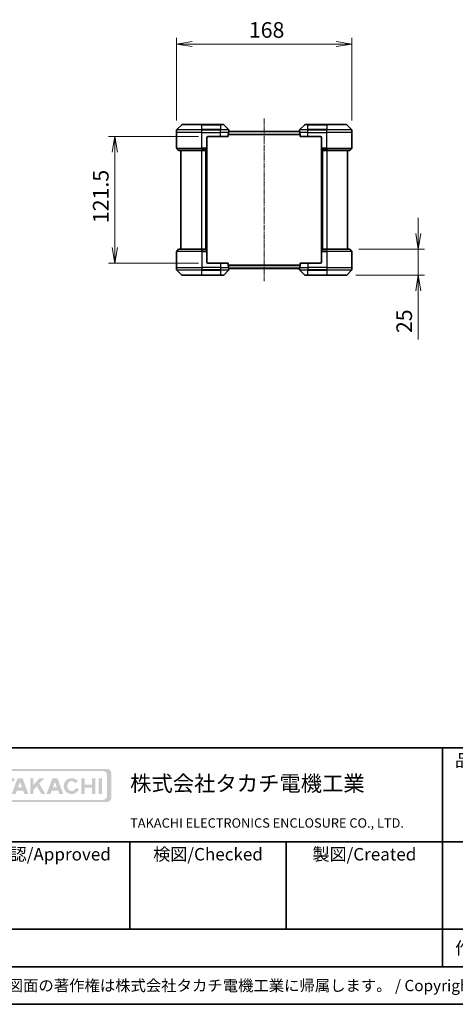
# Model space of a CAD drawing. Units: millimetres. Extents: x 0 to 10422, y 0 to 1686.
# Drawn here: x 3074 to 3492, y 0 to 945 of the extents above; entities that cross this region are included whole.
import ezdxf
from ezdxf.enums import TextEntityAlignment as Align

# ---------------------------------------------------------------- set-up
doc = ezdxf.new("R2010")
doc.units = ezdxf.units.MM
doc.linetypes.add('CHAIN', pattern=[0.35429999999999995, 0.2362, -0.0295, 0.0591, -0.0295])
for name, color, linetype, lineweight in [('Border (ISO)', 7, 'Continuous', 35), ('Centerline (ISO)', 131, 'Continuous', 18), ('Dimension (ISO)', 7, 'Continuous', 18), ('Dimension (ISO) @ 1', 7, 'Continuous', 18), ('Hatch (ISO)', 1, 'Continuous', 18), ('Title (ISO)', 7, 'Continuous', 35), ('Visible (ISO)', 7, 'Continuous', 35), ('Visible Narrow (ISO)', 7, 'Continuous', 25)]:
    doc.layers.add(name, color=color, linetype=linetype, lineweight=lineweight)
doc.styles.add('Note Text (TK)', font='MS PGothic.ttf')
doc.styles.add('文字スタイル40', font='MS PGothic.ttf')
doc.styles.add('文字スタイル67', font='arial.ttf')
doc.dimstyles.new('Default - Method 1b (TK)', dxfattribs={"dimscale": 4.5, "dimtxt": 2.5, "dimasz": 2.5, "dimexe": 1, "dimexo": 1.499999999999999, "dimgap": 1, "dimtad": 1, "dimrnd": 1e-08, "dimdsep": 46, "dimtxsty": 'Note Text (TK)', "dimblk": 'OPEN', "dimcen": 0.09, "dimdle": 5, "dimclrd": 100, "dimclre": 100, "dimclrt": 7, "dimadec": 1, "dimazin": 1, "dimtfac": 1, "dimtmove": 0, "dimatfit": 3, "dimldrblk": 'OPEN', "dimfxl": 1, "dimtolj": 1, "dimlwd": -1, "dimlwe": -1, "dimarcsym": 0})

# ---------------------------------------------------------------- blocks, each defined once
blk = doc.blocks.new('図面枠 tk図枠')
at = {"layer": 'Border (ISO)'}
blk.add_line((14.50000000000001, 8.000000000000007), (405.4999999999999, 8.000000000000007), dxfattribs=at)
blk = doc.blocks.new('表題欄 コピー版 tk表題欄')
at = {"layer": 'Hatch (ISO)'}
h = blk.add_hatch(color=256, dxfattribs=at)
edge = h.paths.add_edge_path(flags=0)
edge.add_arc((95.444849922821, 237.346881026017), 0.5958259999999996, 269.9999999999897, 360)
edge.add_line((96.040675922821, 237.3468810260171), (96.04067592282095, 240.7585970260168))
edge.add_arc((95.44484992282096, 240.7585970260169), 0.5958259999999996, 0, 90.0000000000068)
edge.add_line((95.44484992282091, 241.3544230260169), (79.00658192282103, 241.3544230260169))
edge.add_arc((79.00658192282103, 240.7585970260169), 0.5958259999999996, 90, 180)
edge.add_line((78.41075592282102, 240.7585970260168), (78.41075592282081, 237.3468810260171))
edge.add_arc((79.00658192282081, 237.3468810260168), 0.5958259999999996, 180, 270.0000000000205)
edge.add_line((79.00658192282103, 236.7510550260168), (95.44484992282091, 236.751055026017))
edge = h.paths.add_edge_path()
edge.add_line((77.70882392282107, 241.0034570260169), (77.70882392282107, 237.1020210260171))
edge.add_arc((78.41075592282097, 237.102021026017), 0.7019319999998935, 180, 270.000000000008)
edge.add_line((78.41075592282105, 236.4000890260172), (96.04067592282101, 236.4000890260172))
edge.add_arc((96.040675922821, 237.102021026017), 0.7019319999998921, 270, 360)
edge.add_line((96.7426079228209, 237.1020210260171), (96.74260792282098, 241.0034570260169))
edge.add_arc((96.04067592282107, 241.003457026017), 0.7019319999998921, 0, 90.00000000000873)
edge.add_line((96.04067592282095, 241.705389026017), (78.41075592282105, 241.7053890260169))
edge.add_arc((78.41075592282105, 241.0034570260169), 0.7019319999999984, 90.00000000000072, 180)
for points in [[(78.94128592282102, 240.1954190260171), (78.94128592282102, 239.7056990260171), (79.79013392282097, 239.7056990260171), (79.79013392282097, 237.7060090260171), (80.37779792282102, 237.7060090260171), (80.37779792282102, 239.7056990260171), (81.22664592282104, 239.7056990260171), (81.22664592282104, 240.1954190260171)], [(85.55355153134052, 237.7060090260171), (84.81294043548178, 238.9396854897348), (84.28739592282106, 238.3724785432585), (84.28739592282106, 237.7060090260171), (83.76502792282103, 237.7060090260171), (83.76502792282103, 240.1954190260171), (84.28739592282106, 240.1954190260171), (84.28739592282106, 239.1472136578642), (85.2586086041826, 240.1954190260171), (85.97643794456017, 240.1954190260171), (85.18872726044239, 239.3452627384302), (86.172817922821, 237.7060090260171)], [(91.96090243223207, 240.1954190260171), (91.96090243223207, 237.7060090260171), (92.4791894322321, 237.7060090260171), (92.4791894322321, 238.7058540260171), (93.63819343223211, 238.7058540260171), (93.63819343223211, 237.7060090260171), (94.15648043223207, 237.7060090260171), (94.15648043223207, 240.1954190260171), (93.63819343223211, 240.1954190260171), (93.63819343223211, 239.195574026017), (92.4791894322321, 239.195574026017), (92.4791894322321, 240.1954190260171)], [(94.71149643223212, 240.1954190260171), (94.71149643223212, 237.7060090260171), (95.2338644322322, 237.7060090260171), (95.2338644322322, 240.1954190260171)]]:
    blk.add_hatch(color=256, dxfattribs=at).paths.add_polyline_path(points)
h = blk.add_hatch(color=256, dxfattribs=at)
h.paths.add_polyline_path([(82.45967999495221, 238.7589070260171), (81.8218998506899, 238.7589070260171), (82.14078992282104, 239.627313026017)], flags=0)
h.paths.add_polyline_path([(82.64850318183746, 238.2447010260171), (81.63307666380464, 238.2447010260171), (81.43526189659153, 237.7060090260171), (80.81854592282102, 237.7060090260171), (81.73268992282102, 240.1954190260171), (82.54888992282102, 240.1954190260171), (83.46303392282098, 237.7060090260171), (82.84631794905052, 237.7060090260171)])
h = blk.add_hatch(color=256, dxfattribs=at)
h.paths.add_polyline_path([(87.39654585068993, 238.7589070260171), (88.03432599495216, 238.7589070260171), (87.71543592282107, 239.627313026017)], flags=0)
h.paths.add_polyline_path([(87.00990789659151, 237.7060090260171), (87.20772266380467, 238.2447010260171), (88.22314918183736, 238.2447010260171), (88.42096394905047, 237.7060090260171), (89.03767992282091, 237.7060090260171), (88.123535922821, 240.1954190260171), (87.30733592282104, 240.1954190260171), (86.39319192282105, 237.7060090260171)])
h = blk.add_hatch(color=256, dxfattribs=at)
edge = h.paths.add_edge_path()
edge.add_arc((90.39257192282079, 238.9507140260171), 1.273272000000011, 38.55054079078439, 336.5820184016556)
edge.add_line((91.56096443223191, 238.4446700260172), (91.04202846323602, 238.6694270587604))
edge.add_ellipse((90.392571922821, 238.9507140260171), major_axis=(0, -0.7998759999999119), ratio=0.8673469387756529, start_angle=128.5505407907963, end_angle=426.582018401653, ccw=False)
edge.add_line((90.96328818027123, 239.4055047731898), (91.38834540645578, 239.7442231660233))
at = {"layer": 'Title (ISO)'}
for p, q in [((74.70882392282105, 245.052739026017), (255.7088239228211, 245.052739026017)), ((74.70882392282105, 204.052739026017), (74.70882392282105, 245.052739026017)), ((149.7088239228211, 245.052739026017), (149.7088239228211, 210.052739026017)), ((230.7088239228211, 245.052739026017), (230.7088239228211, 210.052739026017)), ((255.7088239228211, 245.052739026017), (255.7088239228211, 204.052739026017)), ((243.2088239228211, 240.552739026017), (251.2088239228211, 241.552739026017)), ((251.2088239228211, 235.552739026017), (251.2088239228211, 241.552739026017)), ((243.2088239228211, 240.552739026017), (243.2088239228211, 236.552739026017)), ((243.2088239228211, 236.552739026017), (251.2088239228211, 235.552739026017)), ((230.7088239228211, 232.052739026017), (255.7088239228211, 232.052739026017)), ((74.70882392282105, 230.052739026017), (230.7088239228211, 230.0527390260171)), ((99.70882392282105, 230.052739026017), (99.70882392282108, 216.052739026017)), ((124.708823922821, 230.052739026017), (124.708823922821, 216.052739026017)), ((230.7088239228211, 221.052739026017), (255.7088239228211, 221.052739026017)), ((74.70882392282105, 216.052739026017), (230.7088239228211, 216.052739026017)), ((255.7088239228211, 210.052739026017), (74.70882392282105, 210.052739026017)), ((74.70882392282105, 204.052739026017), (255.7088239228211, 204.052739026017))]:
    blk.add_line(p, q, dxfattribs=at)
at = {"layer": 'Title (ISO)', "color": 4, "linetype": 'CHAIN', "lineweight": 18, "ltscale": 8.889559745788574}
blk.add_line((238.2088239228211, 242.5527390260171), (238.2088239228211, 234.552739026017), dxfattribs=at)
at = {"layer": 'Title (ISO)', "color": 4, "linetype": 'CHAIN', "lineweight": 18, "ltscale": 20.00163269042969}
blk.add_line((252.2088239228211, 238.552739026017), (234.2088239228211, 238.552739026017), dxfattribs=at)
at = {"layer": 'Title (ISO)'}
for radius in [3, 2]:
    blk.add_circle((238.2088239228211, 238.5527390260171), radius, dxfattribs=at)
at = {"layer": 'Title (ISO)', "color": 1, "char_height": 2.000000029802322, "line_spacing_factor": 1.5, "style": 'Note Text (TK)'}
for s, insert, attachment_point in [('\\fＭＳ Ｐゴシック|b0|i0;{\\H2.0000;品名/Title}', (151.708823922821, 243.052739026017), 4), ('\\fＭＳ Ｐゴシック|b0|i0;{\\H2.0000;尺度/Scale}', (232.7088239228211, 230.052739026017), 4), ('\\fＭＳ Ｐゴシック|b0|i0;{\\H2.0000;承認/Approved}', (87.20882392282105, 228.052739026017), 5), ('\\fＭＳ Ｐゴシック|b0|i0;{\\H2.0000;検図/Checked}', (112.208823922821, 228.0527390260171), 5), ('\\fＭＳ Ｐゴシック|b0|i0;{\\H2.0000;製図/Created}', (137.208823922821, 228.052739026017), 5), ('\\fＭＳ Ｐゴシック|b0|i0;{\\H2.0000;ページ/Page}', (232.7088239228211, 219.052739026017), 4), ('\\fＭＳ Ｐゴシック|b0|i0;{\\H2.0000;作成日/Date}', (151.708823922821, 213.052739026017), 4)]:
    blk.add_mtext(s, dxfattribs=dict(at, insert=insert, attachment_point=attachment_point))
at = {"layer": 'Title (ISO)', "color": 7, "line_spacing_factor": 1.5, "style": 'Note Text (TK)'}
for s, insert, char_height, attachment_point in [('株式会社タカチ電機工業', (99.74260792282095, 239.052739026017), 2.5, 4), ('\\fArial|b0|i0;{\\H1.4986;TAKACHI ELECTRONICS ENCLOSURE CO., LTD.}', (99.74260792282095, 233.052739026017), 1.49859994649887, 4), ('\\fＭＳ Ｐゴシック|b0|i0;{\\H2.0000;/}', (243.2088239228211, 213.5527390260171), 2.000000029802322, 5), ('\\fMS PGothic|b0|i0;{\\H1.8000;本図面の著作権は株式会社タカチ電機工業に帰属します。 / Copyright (C)\xa0 TAKACHI ELECTRONICS ENCLOSURE CO., LTD. All Rights Reserved.}', (77.70882392282107, 207.052739026017), 1.800000071525573, 4)]:
    blk.add_mtext(s, dxfattribs=dict(at, insert=insert, char_height=char_height, attachment_point=attachment_point))
at = {"layer": 'Title (ISO)', "color": 7}
for tag, p, height, style in [('<品名>_001', (157.4957557410028, 236.6535912987443), 2.5, 'Note Text (TK)'), ('<Title>_001', (157.708823922821, 231.5520568828656), 2.000000029802322, '文字スタイル67'), ('<型番>_001', (157.6576875571527, 219.9930798731327), 3.000000119209289, '文字スタイル40'), ('作成日_001', (175.617914831912, 211.7814322078352), 2.5, 'Note Text (TK)'), ('<ページ_No.>_001', (237.9488807410029, 212.302739026017), 2.5, 'Note Text (TK)'), ('<総ページ数>_001', (246.7926307410029, 212.302739026017), 2.5, 'Note Text (TK)')]:
    blk.add_attdef(tag, p, '', height=height, dxfattribs=dict(at, style=style))
at = {"layer": 'Title (ISO)', "color": 7, "style": 'Note Text (TK)'}
for tag, p in [('<尺度>', (243.2088239228211, 224.552739026017)), ('<部品サイズ>', (112.208823922821, 213.052739026017))]:
    blk.add_attdef(tag, text='', height=2.5, dxfattribs=at).set_placement(p, align=Align.MIDDLE_CENTER)
blk = doc.blocks.new('_Open')
at = {"color": 0, "linetype": 'ByBlock', "lineweight": -2}
for p, q in [((-1, 0.1666666666666666), (0, 0)), ((-1, -0.1666666666666666), (0, 0)), ((0, 0), (-1, 0))]:
    blk.add_line(p, q, dxfattribs=at)
blk = doc.blocks.new('*D31')
at = {"layer": 'Defpoints', "color": 0}
for p in [(3254.353421341849, 832.6914472348604), (3165.032224649455, 711.191447235168), (3254.35342134186, 711.191447235168)]:
    blk.add_point(p, dxfattribs=at)
at = {"layer": 'Dimension (ISO)', "color": 100}
for p, q in [((3245.353421341849, 832.6914472348604), (3159.032224649454, 832.6914472348604)), ((3165.032224649455, 817.6914472348606), (3165.032224649455, 726.1914472351679)), ((3245.353421341859, 711.191447235168), (3159.032224649454, 711.191447235168))]:
    blk.add_line(p, q, dxfattribs=at)
at = {"layer": 'Dimension (ISO)', "color": 100, "xscale": 15, "yscale": 15, "zscale": 15}
for p, rotation in [((3165.032224649455, 832.6914472348604), 90), ((3165.032224649455, 711.191447235168), 270)]:
    blk.add_blockref('_Open', p, dxfattribs=dict(at, rotation=rotation))
at = {"layer": 'Dimension (ISO)', "color": 7, "insert": (3151.532224649454, 749.6119017804683), "char_height": 15, "attachment_point": 4, "rotation": 90, "style": 'Note Text (TK)'}
blk.add_mtext('\\A1;121.5', dxfattribs=at)
blk = doc.blocks.new('*D32')
at = {"layer": 'Defpoints', "color": 0}
for p in [(3392.3534213418, 921.4891371818767), (3224.353421341789, 838.9843404537071), (3392.3534213418, 838.9843404542537)]:
    blk.add_point(p, dxfattribs=at)
at = {"layer": 'Dimension (ISO)', "color": 100}
for p, q in [((3224.353421341789, 847.9843404537072), (3224.353421341789, 927.4891371818766)), ((3392.3534213418, 847.9843404542537), (3392.3534213418, 927.4891371818766)), ((3239.353421341789, 921.4891371818767), (3377.3534213418, 921.4891371818767))]:
    blk.add_line(p, q, dxfattribs=at)
at = {"layer": 'Dimension (ISO)', "color": 100, "xscale": 15, "yscale": 15, "zscale": 15, "rotation": 180}
blk.add_blockref('_Open', (3224.353421341789, 921.4891371818767), dxfattribs=at)
at = {"layer": 'Dimension (ISO)', "color": 100, "xscale": 15, "yscale": 15, "zscale": 15}
blk.add_blockref('_Open', (3392.3534213418, 921.4891371818767), dxfattribs=at)
at = {"layer": 'Dimension (ISO)', "color": 7, "insert": (3293.65171679634, 934.9891371818767), "char_height": 15, "attachment_point": 4, "style": 'Note Text (TK)'}
blk.add_mtext('\\A1;168', dxfattribs=at)
blk = doc.blocks.new('*D33')
at = {"layer": 'Defpoints', "color": 0}
for p in [(3390.146314560626, 724.6914472354559), (3456.220261536355, 724.6914472354559), (3387.146314560626, 699.6914472354538)]:
    blk.add_point(p, dxfattribs=at)
at = {"layer": 'Dimension (ISO)', "color": 100}
for p, q in [((3456.220261536355, 739.6914472354559), (3456.220261536355, 754.6914472354559)), ((3399.146314560626, 724.6914472354559), (3462.220261536355, 724.6914472354559)), ((3456.220261536355, 724.6914472354559), (3456.220261536355, 699.6914472354538)), ((3396.146314560626, 699.6914472354538), (3462.220261536355, 699.6914472354538)), ((3456.220261536355, 684.6914472354539), (3456.220261536355, 638.0891742160851))]:
    blk.add_line(p, q, dxfattribs=at)
at = {"layer": 'Dimension (ISO)', "color": 100, "xscale": 15, "yscale": 15, "zscale": 15}
for p, rotation in [((3456.220261536355, 724.6914472354559), 270), ((3456.220261536355, 699.6914472354538), 90)]:
    blk.add_blockref('_Open', p, dxfattribs=dict(at, rotation=rotation))
at = {"layer": 'Dimension (ISO)', "color": 7, "insert": (3442.720261536354, 644.089174216084), "char_height": 15, "attachment_point": 4, "rotation": 90, "style": 'Note Text (TK)'}
blk.add_mtext('\\A1;25', dxfattribs=at)

msp = doc.modelspace()

# ---------------------------------------------------------------- linework, layer by layer
at = {"layer": 'Centerline (ISO)', "linetype": 'CHAIN', "ltscale": 23.99096870422363}
msp.add_line((3308.353421341804, 850.0828322546128), (3308.353421341804, 693.800062215722), dxfattribs=at)
at = {"layer": 'Visible (ISO)'}
for p, q in [((3229.206974732382, 844.045000625487), (3224.499867951196, 839.3378938443005)), ((3229.560528122976, 844.1914472348936), (3248.353421341835, 844.1914472348674)), ((3266.353421341835, 844.1914472348674), (3248.353421341835, 844.1914472348674)), ((3266.353421341835, 844.1914472348674), (3269.146314560642, 844.1914472348711)), ((3274.206974732422, 839.3378938442779), (3269.499867951235, 844.0450006254646)), ((3347.206974732393, 844.045000626056), (3342.499867951207, 839.3378938448693)), ((3347.560528122986, 844.1914472354626), (3350.3534213418, 844.1914472354664)), ((3368.3534213418, 844.1914472354664), (3350.3534213418, 844.1914472354664)), ((3368.3534213418, 844.1914472354664), (3387.146314560613, 844.1914472354403)), ((3392.206974732393, 839.3378938448471), (3387.499867951207, 844.0450006260336)), ((3224.353421341789, 836.6914472348938), (3224.353421341789, 838.9843404537071)), ((3224.353421341789, 821.3985540160802), (3224.353421341789, 836.6914472348938)), ((3253.353421341847, 831.6914472348601), (3253.353421341847, 821.3985540160465)), ((3254.353421341847, 832.6914472348601), (3266.353421341847, 832.6914472348601)), ((3273.769619828931, 832.6914472348672), (3266.353421341847, 832.6914472348601)), ((3273.769619828931, 832.6914472348672), (3273.769619828931, 834.5828322543127)), ((3342.361502377892, 837.6914472351673), (3274.345340305736, 837.6914472351673)), ((3274.353421341828, 837.6914472348714), (3274.353421341828, 838.9843404536847)), ((3342.3534213418, 837.6914472354625), (3342.3534213418, 838.9843404542761)), ((3342.937222854704, 834.5828322549124), (3342.937222854704, 832.6914472354669)), ((3350.3534213418, 832.6914472354738), (3342.937222854704, 832.6914472354667)), ((3350.3534213418, 832.6914472354738), (3362.3534213418, 832.6914472354738)), ((3363.3534213418, 831.6914472354739), (3363.3534213418, 821.3985540166603)), ((3392.3534213418, 836.6914472354403), (3392.3534213418, 838.9843404542537)), ((3392.3534213418, 821.3985540166268), (3392.3534213418, 836.6914472354403)), ((3224.499867951196, 821.045000625487), (3226.206974732382, 819.3378938443007)), ((3248.353421341842, 819.1914472348633), (3226.560528122976, 819.1914472348939)), ((3228.353421341799, 819.1914472348694), (3228.353421341799, 724.6914472351555)), ((3248.353421341843, 819.1914472348633), (3253.353421341842, 819.1914472348633)), ((3252.353421341847, 724.6914472351647), (3252.353421341847, 819.1914472348601)), ((3253.353421341848, 821.3985540160468), (3253.353421341847, 821.0450006254536)), ((3253.353421341843, 819.3378938442693), (3253.353421341847, 821.0450006254536)), ((3253.353421341843, 819.3378938442693), (3253.353421341842, 819.1914472348633)), ((3253.353421341846, 724.6914472351672), (3253.353421341846, 819.1914472348597)), ((3363.3534213418, 821.0450006260668), (3363.3534213418, 821.3985540166603)), ((3363.3534213418, 821.0450006260668), (3363.3534213418, 819.337893844878)), ((3363.3534213418, 819.1914472354707), (3363.3534213418, 819.337893844878)), ((3363.35342134181, 819.1914472354669), (3363.35342134181, 724.6914472354676)), ((3363.3534213418, 819.1914472354707), (3368.3534213418, 819.1914472354707)), ((3364.35342134181, 819.1914472354675), (3364.35342134181, 724.6914472354681)), ((3390.146314560613, 819.1914472354403), (3368.3534213418, 819.1914472354707)), ((3388.35342134181, 724.6914472354407), (3388.35342134181, 819.1914472354399)), ((3392.206974732393, 821.0450006260336), (3390.499867951206, 819.337893844847)), ((3224.353421341799, 722.4843404539812), (3224.353421341799, 707.1914472351677)), ((3224.499867951207, 722.8378938445744), (3226.206974732393, 724.5450006257608)), ((3226.560528122986, 724.6914472351676), (3248.353421341852, 724.6914472351676)), ((3253.353421341852, 724.6914472351677), (3248.353421341852, 724.6914472351677)), ((3253.353421341852, 724.6914472351676), (3253.353421341853, 724.5450006257608)), ((3253.353421341857, 722.8378938445744), (3253.353421341853, 724.5450006257608)), ((3253.353421341857, 722.8378938445744), (3253.353421341858, 722.4843404539812)), ((3253.353421341858, 712.1914472351677), (3253.353421341858, 722.4843404539812)), ((3363.35342134181, 724.5450006260648), (3363.35342134181, 724.691447235471)), ((3368.35342134181, 724.691447235471), (3363.35342134181, 724.691447235471)), ((3363.35342134181, 724.5450006260647), (3363.35342134181, 722.8378938448806)), ((3363.35342134181, 722.4843404542873), (3363.35342134181, 722.8378938448805)), ((3363.35342134181, 712.1914472354741), (3363.35342134181, 722.4843404542875)), ((3368.35342134181, 724.691447235471), (3390.146314560624, 724.6914472354404)), ((3392.206974732403, 722.8378938448471), (3390.499867951217, 724.5450006260337)), ((3392.35342134181, 722.484340454254), (3392.35342134181, 707.1914472354405)), ((3266.353421341857, 711.1914472351677), (3254.353421341857, 711.1914472351677)), ((3266.353421341857, 711.1914472351677), (3273.769619828942, 711.1914472351677)), ((3273.769619828941, 709.300062215722), (3273.769619828941, 711.1914472351677)), ((3342.937222854715, 711.1914472354672), (3342.937222854715, 709.3000622160214)), ((3342.937222854715, 711.191447235467), (3350.353421341811, 711.1914472354741)), ((3362.35342134181, 711.1914472354741), (3350.353421341811, 711.1914472354741)), ((3224.353421341799, 707.1914472351677), (3224.353421341799, 704.8985540163543)), ((3224.499867951207, 704.545000625761), (3229.206974732393, 699.8378938445743)), ((3248.353421341845, 699.6914472351677), (3229.560528122985, 699.6914472351677)), ((3248.353421341845, 699.6914472351677), (3266.353421341845, 699.6914472351677)), ((3269.146314560651, 699.6914472351677), (3266.353421341845, 699.6914472351677)), ((3269.499867951245, 699.8378938445743), (3274.206974732432, 704.545000625761)), ((3274.345340305747, 706.1914472351674), (3342.3615023779, 706.1914472351674)), ((3274.353421341838, 706.1914472351676), (3274.353421341838, 704.8985540163543)), ((3342.353421341811, 706.1914472354629), (3342.353421341811, 704.8985540166494)), ((3342.499867951217, 704.5450006260562), (3347.206974732404, 699.8378938448698)), ((3350.353421341811, 699.6914472354669), (3347.560528122997, 699.691447235463)), ((3350.353421341811, 699.6914472354669), (3368.35342134181, 699.6914472354669)), ((3387.146314560624, 699.6914472354405), (3368.35342134181, 699.6914472354669)), ((3387.499867951217, 699.8378938448474), (3392.206974732403, 704.5450006260338)), ((3392.35342134181, 707.1914472354405), (3392.35342134181, 704.8985540166271))]:
    msp.add_line(p, q, dxfattribs=at)
for centre, radius, start, end in [((3229.560528122976, 843.6914472348938), 0.5000000000000027, 90, 134.9999999999957), ((3269.146314560642, 843.6914472348714), 0.5000000000000027, 45.00000000000423, 90), ((3347.560528122986, 843.6914472354626), 0.5000000000000001, 90, 134.9999999999957), ((3387.146314560613, 843.6914472354403), 0.5000000000000004, 45.00000000000423, 90), ((3224.853421341789, 838.9843404537071), 0.4999999999999961, 134.9999999999957, 180), ((3254.353421341847, 831.6914472348601), 1.000000000000004, 90, 180), ((3273.853421341828, 838.9843404536847), 0.5000000000000006, 0, 45.00000000000423), ((3342.8534213418, 838.9843404542761), 0.4999999999999979, 134.9999999999957, 180), ((3362.3534213418, 831.6914472354739), 0.9999999999999996, 0, 90), ((3391.8534213418, 838.9843404542537), 0.4999999999999979, 0, 45.00000000000423), ((3224.853421341789, 821.3985540160802), 0.5000000000000052, 180, 225.0000000000042), ((3226.560528122976, 819.6914472348938), 0.5000000000000027, 225.0000000000042, 270), ((3390.146314560613, 819.6914472354403), 0.5000000000000001, 270, 314.9999999999958), ((3391.8534213418, 821.398554016627), 0.4999999999999979, 314.9999999999958, 0), ((3224.853421341799, 722.4843404539812), 0.4999999999999993, 134.9999999999957, 180), ((3226.560528122986, 724.1914472351677), 0.5000000000000016, 90, 134.9999999999957), ((3390.146314560624, 724.1914472354405), 0.4999999999999997, 45.00000000000423, 90), ((3391.853421341811, 722.484340454254), 0.5000000000000019, 0, 45.00000000000423), ((3254.353421341857, 712.1914472351677), 1.000000000000002, 180, 270), ((3362.35342134181, 712.1914472354741), 0.9999999999999984, 270, 0), ((3224.853421341799, 704.8985540163543), 0.4999999999999993, 180, 225.0000000000042), ((3229.560528122986, 700.1914472351676), 0.4999999999999989, 225.0000000000042, 270), ((3269.146314560651, 700.1914472351676), 0.5000000000000016, 270, 314.9999999999958), ((3273.853421341839, 704.8985540163543), 0.4999999999999993, 314.9999999999958, 0), ((3342.853421341811, 704.8985540166494), 0.4999999999999979, 180, 225.0000000000042), ((3347.560528122997, 700.1914472354628), 0.4999999999999997, 225.0000000000042, 270), ((3387.146314560624, 700.1914472354404), 0.4999999999999997, 270, 314.9999999999958), ((3391.853421341811, 704.8985540166271), 0.499999999999993, 314.9999999999958, 0)]:
    msp.add_arc(centre, radius, start, end, dxfattribs=at)
for centre, major_axis, ratio, start_param, end_param in [((3266.353421341828, 838.2914472348714), (1.94385e-11, -9.600000000011217), 0.8333333333323638, 1.195757886305594, 1.403348247576057), ((3266.353421341828, 838.2914472348714), (1.94385e-11, -9.600000000011217), 0.8333333333323638, 1.403348247576057, 1.496985085711272), ((3350.3534213418, 838.2914472354626), (-1.09e-14, -9.59999999998881), 0.833333333334305, 4.786200221469072, 4.87983705960438), ((3350.3534213418, 838.2914472354626), (-1.09e-14, -9.59999999998881), 0.833333333334305, 4.87983705960438, 5.08742742087527), ((3266.353421341838, 705.5914472351677), (1.9442e-11, 9.600000000000032), 0.8333333333333236, 4.879837059603525, 5.08742742087398), ((3350.353421341811, 705.5914472354629), (-1.21e-14, 9.60000000001117), 0.8333333333323619, 1.195757886304314, 1.403348247575206), ((3266.353421341838, 705.5914472351677), (1.9442e-11, 9.600000000000032), 0.8333333333333236, 4.786200221468313, 4.879837059603525), ((3350.353421341811, 705.5914472354629), (-1.21e-14, 9.60000000001117), 0.8333333333323619, 1.403348247575205, 1.496985085710508)]:
    msp.add_ellipse(centre, major_axis=major_axis, ratio=ratio, start_param=start_param, end_param=end_param, dxfattribs=at)
for points, knots in [([(3273.797369674068, 834.7748875742121), (3273.789954764465, 834.7521349947431), (3273.783399390258, 834.7254934009386), (3273.772669999229, 834.6602851591907), (3273.769619828931, 834.6204186734683), (3273.769619828931, 834.5828322543127)], [-0.0201836506825353, -0.0201836506825353, -0.0201836506825353, -0.0201836506825353, -0.0112759257466463, -0.0112759257466463, 0, 0, 0, 0]), ([(3274.345340305739, 837.6914472348708), (3274.343644543372, 837.6914472348708), (3274.341541681727, 837.6839082471619), (3274.337150102366, 837.6532653217907), (3274.334876527873, 837.6301618250034), (3274.332517149582, 837.5972064281707), (3274.33207270706, 837.5905138726823), (3274.331638836719, 837.5835025547697)], [0.1356732241568377, 0.1356732241568377, 0.1356732241568377, 0.1356732241568377, 0.1469944230720309, 0.1469944230720309, 0.1583156219872241, 0.1583156219872241, 0.1609890322294204, 0.1609890322294204, 0.1609890322294204, 0.1609890322294204]), ([(3342.375203846909, 837.5835025553628), (3342.374769976569, 837.5905138732752), (3342.374325534047, 837.5972064287637), (3342.371966155757, 837.6301618255961), (3342.369692581263, 837.6532653223833), (3342.365301001902, 837.6839082477543), (3342.363198140256, 837.6914472354632), (3342.36150237789, 837.6914472354631)], [0.1103900742295618, 0.1103900742295618, 0.1103900742295618, 0.1103900742295618, 0.113063484471758, 0.113063484471758, 0.1243846833869513, 0.1243846833869513, 0.1357058823021445, 0.1357058823021445, 0.1357058823021445, 0.1357058823021445]), ([(3342.937222854704, 834.5828322549124), (3342.937222854704, 834.6211113621162), (3342.934060079493, 834.6616547717545), (3342.923168079031, 834.7266147793302), (3342.916741794076, 834.7525693776482), (3342.909473009567, 834.7748875748116)], [0.0932607150082903, 0.0932607150082903, 0.0932607150082903, 0.0932607150082903, 0.1047444471694371, 0.1047444471694371, 0.1134564755870972, 0.1134564755870972, 0.1134564755870972, 0.1134564755870972]), ([(3273.769619828941, 709.300062215722), (3273.769619828941, 709.2617831085182), (3273.772782604153, 709.2212396988801), (3273.783674604614, 709.1562796913042), (3273.790100889568, 709.1303250929863), (3273.797369674078, 709.1080068958227)], [0.0932607150082903, 0.0932607150082903, 0.0932607150082903, 0.0932607150082903, 0.1047444471694371, 0.1047444471694371, 0.1134564755870972, 0.1134564755870972, 0.1134564755870972, 0.1134564755870972]), ([(3342.909473009578, 709.1080068961221), (3342.916887919181, 709.130759475591), (3342.923443293387, 709.1574010693957), (3342.934172684417, 709.2226093111436), (3342.937222854715, 709.262475796866), (3342.937222854715, 709.3000622160214)], [-0.0201836506825353, -0.0201836506825353, -0.0201836506825353, -0.0201836506825353, -0.0112759257466463, -0.0112759257466463, 0, 0, 0, 0]), ([(3274.331638836729, 706.2993919152683), (3274.33207270707, 706.292380597356), (3274.332517149592, 706.2856880418674), (3274.334876527882, 706.2527326450349), (3274.337150102375, 706.2296291482475), (3274.341541681736, 706.1989862228766), (3274.343644543382, 706.1914472351676), (3274.345340305749, 706.1914472351676)], [0.1103900742295618, 0.1103900742295618, 0.1103900742295618, 0.1103900742295618, 0.113063484471758, 0.113063484471758, 0.1243846833869513, 0.1243846833869513, 0.1357058823021445, 0.1357058823021445, 0.1357058823021445, 0.1357058823021445]), ([(3342.361502377901, 706.1914472354634), (3342.363198140267, 706.1914472354636), (3342.365301001912, 706.1989862231723), (3342.369692581274, 706.2296291485434), (3342.371966155767, 706.2527326453309), (3342.374325534058, 706.2856880421635), (3342.37476997658, 706.292380597652), (3342.37520384692, 706.2993919155645)], [0.1356732241568377, 0.1356732241568377, 0.1356732241568377, 0.1356732241568377, 0.1469944230720309, 0.1469944230720309, 0.1583156219872241, 0.1583156219872241, 0.1609890322294204, 0.1609890322294204, 0.1609890322294204, 0.1609890322294204])]:
    msp.add_open_spline(points, degree=3, knots=knots, dxfattribs=at)
at = {"layer": 'Visible Narrow (ISO)'}
for p, q in [((3248.353421341835, 844.0450006254601), (3229.206974732382, 844.045000625487)), ((3248.353421341835, 844.1914472348674), (3248.353421341835, 844.0450006254601)), ((3248.353421341835, 844.0450006254601), (3266.353421341836, 844.0450006254601)), ((3248.353421341847, 839.3378938442671), (3248.353421341835, 844.0450006254601)), ((3266.353421341836, 844.0450006254601), (3266.353421341835, 844.1914472348674)), ((3269.499867951235, 844.0450006254646), (3266.353421341836, 844.0450006254601)), ((3266.353421341836, 844.0450006254601), (3266.353421341847, 839.3378938442671)), ((3350.3534213418, 844.0450006260602), (3347.206974732393, 844.045000626056)), ((3350.3534213418, 844.0450006260604), (3350.3534213418, 844.1914472354664)), ((3350.3534213418, 844.0450006260602), (3368.3534213418, 844.0450006260602)), ((3350.3534213418, 839.3378938448803), (3350.3534213418, 844.0450006260602)), ((3368.3534213418, 844.0450006260604), (3368.3534213418, 844.1914472354664)), ((3387.499867951207, 844.0450006260336), (3368.3534213418, 844.0450006260602)), ((3368.3534213418, 844.0450006260602), (3368.3534213418, 839.3378938448803)), ((3248.353421341847, 838.9843404536736), (3224.353421341789, 838.9843404537071)), ((3248.353421341847, 836.69144723486), (3224.353421341789, 836.6914472348938)), ((3224.499867951196, 839.3378938443005), (3248.353421341847, 839.3378938442671)), ((3248.353421341847, 839.3378938442671), (3248.353421341847, 838.9843404536736)), ((3266.353421341847, 839.3378938442671), (3248.353421341847, 839.3378938442671)), ((3248.353421341847, 836.69144723486), (3248.353421341847, 838.9843404536736)), ((3248.353421341847, 838.9843404536736), (3266.353421341847, 838.9843404536736)), ((3248.353421341847, 836.69144723486), (3266.353421341847, 836.69144723486)), ((3248.353421341847, 821.3985540160465), (3248.353421341847, 836.69144723486)), ((3266.353421341847, 839.3378938442671), (3266.353421341847, 838.9843404536736)), ((3266.353421341847, 839.3378938442671), (3274.206974732422, 839.3378938442779)), ((3266.353421341847, 836.69144723486), (3266.353421341847, 838.9843404536736)), ((3274.353421341828, 838.9843404536847), (3266.353421341847, 838.9843404536736)), ((3274.241527719297, 836.6914472348694), (3266.353421341847, 836.69144723486)), ((3266.353421341847, 832.6914472348601), (3266.353421341847, 836.69144723486)), ((3273.769619828912, 834.5828322546129), (3342.937222854715, 834.5828322546131)), ((3342.909473009665, 834.7748875745121), (3273.79736967405, 834.7748875745121)), ((3274.331638836717, 837.5835025550667), (3342.375203846927, 837.5835025550667)), ((3350.3534213418, 838.9843404542872), (3342.3534213418, 838.9843404542761)), ((3350.3534213418, 836.6914472354737), (3342.465314964333, 836.6914472354645)), ((3342.499867951207, 839.3378938448693), (3350.3534213418, 839.3378938448803)), ((3368.3534213418, 839.3378938448803), (3350.3534213418, 839.3378938448803)), ((3350.3534213418, 839.3378938448805), (3350.3534213418, 838.9843404542872)), ((3350.3534213418, 836.6914472354737), (3350.3534213418, 838.9843404542872)), ((3350.3534213418, 838.9843404542872), (3368.3534213418, 838.9843404542872)), ((3350.3534213418, 836.6914472354737), (3368.3534213418, 836.6914472354737)), ((3350.3534213418, 832.6914472354738), (3350.3534213418, 836.6914472354737)), ((3368.3534213418, 839.3378938448805), (3368.3534213418, 838.9843404542872)), ((3368.3534213418, 839.3378938448803), (3392.206974732393, 839.3378938448471)), ((3368.3534213418, 836.6914472354737), (3368.3534213418, 838.9843404542872)), ((3392.3534213418, 838.9843404542537), (3368.3534213418, 838.9843404542872)), ((3392.3534213418, 836.6914472354403), (3368.3534213418, 836.6914472354737)), ((3368.3534213418, 821.3985540166603), (3368.3534213418, 836.6914472354737)), ((3224.353421341789, 821.3985540160802), (3248.353421341847, 821.3985540160465)), ((3248.353421341847, 821.0450006254536), (3224.499867951196, 821.045000625487)), ((3226.206974732382, 819.3378938443007), (3248.353421341843, 819.3378938442693)), ((3253.353421341847, 821.3985540160465), (3248.353421341847, 821.3985540160465)), ((3248.353421341847, 821.0450006254536), (3248.353421341847, 821.3985540160465)), ((3248.353421341847, 821.0450006254536), (3253.353421341847, 821.0450006254536)), ((3248.353421341847, 821.0450006254536), (3248.353421341843, 819.3378938442693)), ((3253.353421341843, 819.3378938442693), (3248.353421341843, 819.3378938442693)), ((3248.353421341843, 819.3378938442693), (3248.353421341842, 819.1914472348633)), ((3248.353421341847, 724.6914472351652), (3248.353421341847, 819.1914472348604)), ((3252.053421341847, 819.1914472348604), (3252.053421341847, 724.6914472351652)), ((3253.053421341846, 819.1914472348598), (3253.053421341846, 724.6914472351644)), ((3368.3534213418, 821.3985540166603), (3363.3534213418, 821.3985540166603)), ((3363.3534213418, 821.0450006260668), (3368.3534213418, 821.0450006260668)), ((3368.3534213418, 819.337893844878), (3363.3534213418, 819.337893844878)), ((3363.653421341811, 724.691447235468), (3363.653421341811, 819.1914472354673)), ((3364.653421341811, 724.6914472354687), (3364.65342134181, 819.191447235468)), ((3368.3534213418, 821.3985540166603), (3392.3534213418, 821.3985540166268)), ((3368.3534213418, 821.0450006260668), (3368.3534213418, 821.3985540166603)), ((3392.206974732393, 821.0450006260336), (3368.3534213418, 821.0450006260668)), ((3368.3534213418, 821.0450006260668), (3368.3534213418, 819.337893844878)), ((3368.3534213418, 819.337893844878), (3368.3534213418, 819.1914472354707)), ((3368.3534213418, 819.337893844878), (3390.499867951206, 819.337893844847)), ((3368.35342134181, 819.191447235468), (3368.35342134181, 724.6914472354687)), ((3248.353421341857, 722.4843404539812), (3224.353421341799, 722.4843404539812)), ((3224.499867951207, 722.8378938445744), (3248.353421341857, 722.8378938445744)), ((3248.353421341852, 724.5450006257608), (3226.206974732393, 724.5450006257608)), ((3248.353421341853, 724.5450006257608), (3248.353421341852, 724.6914472351676)), ((3248.353421341853, 724.5450006257608), (3253.353421341853, 724.5450006257608)), ((3248.353421341857, 722.8378938445744), (3248.353421341853, 724.5450006257608)), ((3248.353421341857, 722.8378938445744), (3248.353421341857, 722.4843404539812)), ((3253.353421341857, 722.8378938445744), (3248.353421341857, 722.8378938445744)), ((3248.353421341857, 722.4843404539812), (3248.353421341857, 707.1914472351677)), ((3248.353421341857, 722.4843404539812), (3253.353421341858, 722.4843404539812)), ((3363.35342134181, 724.5450006260647), (3368.35342134181, 724.5450006260647)), ((3368.35342134181, 722.8378938448806), (3363.35342134181, 722.8378938448806)), ((3363.35342134181, 722.4843404542875), (3368.35342134181, 722.4843404542875)), ((3368.35342134181, 724.5450006260648), (3368.35342134181, 724.691447235471)), ((3390.499867951217, 724.5450006260337), (3368.35342134181, 724.5450006260648)), ((3368.35342134181, 722.8378938448806), (3368.35342134181, 724.5450006260647)), ((3368.35342134181, 722.8378938448806), (3368.35342134181, 722.4843404542875)), ((3368.35342134181, 722.8378938448806), (3392.206974732403, 722.8378938448471)), ((3368.35342134181, 722.4843404542875), (3368.35342134181, 707.1914472354741)), ((3392.35342134181, 722.484340454254), (3368.35342134181, 722.4843404542875)), ((3266.353421341857, 711.1914472351677), (3266.353421341857, 707.1914472351677)), ((3342.937222854715, 709.3000622157219), (3273.769619828935, 709.3000622157218)), ((3273.797369674073, 709.1080068958225), (3342.909473009573, 709.1080068958225)), ((3350.353421341811, 711.1914472354741), (3350.353421341811, 707.1914472354741)), ((3224.353421341799, 707.1914472351677), (3248.353421341857, 707.1914472351677)), ((3224.353421341799, 704.8985540163543), (3248.353421341857, 704.8985540163543)), ((3248.353421341857, 704.545000625761), (3224.499867951207, 704.545000625761)), ((3229.206974732393, 699.8378938445743), (3248.353421341846, 699.8378938445743)), ((3266.353421341857, 707.1914472351677), (3248.353421341857, 707.1914472351677)), ((3248.353421341857, 707.1914472351677), (3248.353421341857, 704.8985540163543)), ((3266.353421341857, 704.8985540163543), (3248.353421341857, 704.8985540163543)), ((3248.353421341857, 704.545000625761), (3248.353421341857, 704.8985540163543)), ((3248.353421341857, 704.545000625761), (3266.353421341857, 704.545000625761)), ((3248.353421341846, 699.8378938445743), (3248.353421341857, 704.545000625761)), ((3266.353421341846, 699.8378938445743), (3248.353421341846, 699.8378938445743)), ((3248.353421341846, 699.8378938445743), (3248.353421341845, 699.6914472351677)), ((3266.353421341857, 707.1914472351677), (3274.241527719308, 707.1914472351677)), ((3266.353421341857, 707.1914472351677), (3266.353421341857, 704.8985540163543)), ((3266.353421341857, 704.8985540163543), (3274.353421341838, 704.8985540163543)), ((3266.353421341857, 704.545000625761), (3266.353421341857, 704.8985540163543)), ((3274.206974732432, 704.545000625761), (3266.353421341857, 704.545000625761)), ((3266.353421341857, 704.545000625761), (3266.353421341846, 699.8378938445743)), ((3266.353421341846, 699.8378938445743), (3269.499867951245, 699.8378938445743)), ((3266.353421341845, 699.8378938445743), (3266.353421341845, 699.6914472351677)), ((3342.375203846919, 706.2993919152681), (3274.331638836729, 706.2993919152681)), ((3342.353421341811, 704.8985540166494), (3350.353421341811, 704.8985540166606)), ((3342.465314964345, 707.1914472354648), (3350.353421341811, 707.1914472354741)), ((3350.353421341811, 704.5450006260671), (3342.499867951217, 704.5450006260562)), ((3347.206974732404, 699.8378938448698), (3350.353421341811, 699.837893844874)), ((3368.35342134181, 707.1914472354741), (3350.353421341811, 707.1914472354741)), ((3350.353421341811, 707.1914472354741), (3350.353421341811, 704.8985540166606)), ((3368.35342134181, 704.8985540166606), (3350.353421341811, 704.8985540166606)), ((3350.353421341811, 704.5450006260672), (3350.353421341811, 704.8985540166608)), ((3350.353421341811, 704.5450006260672), (3368.35342134181, 704.5450006260671)), ((3350.353421341811, 699.837893844874), (3350.353421341811, 704.5450006260672)), ((3350.353421341811, 699.837893844874), (3350.353421341811, 699.6914472354669)), ((3368.35342134181, 699.837893844874), (3350.353421341811, 699.837893844874)), ((3368.35342134181, 707.1914472354741), (3392.35342134181, 707.1914472354405)), ((3368.35342134181, 707.1914472354741), (3368.35342134181, 704.8985540166606)), ((3368.35342134181, 704.8985540166606), (3392.35342134181, 704.8985540166271)), ((3368.35342134181, 704.5450006260672), (3368.35342134181, 704.8985540166608)), ((3392.206974732403, 704.5450006260338), (3368.35342134181, 704.5450006260671)), ((3368.35342134181, 704.5450006260671), (3368.35342134181, 699.837893844874)), ((3368.35342134181, 699.6914472354669), (3368.35342134181, 699.837893844874)), ((3368.35342134181, 699.837893844874), (3387.499867951217, 699.8378938448474))]:
    msp.add_line(p, q, dxfattribs=at)

# ---------------------------------------------------------------- block references
at = {"xscale": 6, "yscale": 6, "zscale": 6}
msp.add_blockref('図面枠 tk図枠', (1682.5, -48.00000000000004), dxfattribs=at)
ref = msp.add_blockref('表題欄 コピー版 tk表題欄', (2581.247056463073, -1224.316434156102), dxfattribs=dict(xscale=6, yscale=6, zscale=6))
ref.add_attrib('<品名>_001', 'コーナーガード付アルミケース', (3526.221590909091, 195.6051136363637), dxfattribs={"layer": 'Title (ISO)', "color": 7, "height": 15, "style": 'Note Text (TK)'})
ref.add_attrib('<尺度>_001', '1:6', (4026.821022727272, 115.5), dxfattribs={"layer": 'Title (ISO)', "color": 7, "height": 15, "style": 'Note Text (TK)'})
ref.add_attrib('作成日_001', '2023/08/02', (3634.954543828964, 46.24431795449072), dxfattribs={"layer": 'Title (ISO)', "color": 7, "height": 15, "style": 'Note Text (TK)'})
ref.add_attrib('<Title>_001', 'ALUMINIUM ENCLOSURE with CORNER GUARD', (3527.499999999999, 164.9959071410914), dxfattribs={"layer": 'Title (ISO)', "color": 7, "height": 12.00000017881393, "style": '文字スタイル67'})
ref.add_attrib('<ページ_No.>_001', '2', (4008.045454545453, 49.49999999999995), dxfattribs={"layer": 'Title (ISO)', "color": 7, "height": 15, "style": 'Note Text (TK)'})
ref.add_attrib('<総ページ数>_001', '7', (4062.002840909091, 49.49999999999995), dxfattribs={"layer": 'Title (ISO)', "color": 7, "height": 15, "style": 'Note Text (TK)'})

# ---------------------------------------------------------------- dimensions: what is measured, and where the dimension line sits
at = {"layer": 'Dimension (ISO) @ 1', "color": 100}
for base, p1, p2, angle, override, picture, middle in [((3392.3534213418, 921.4891371818767), (3224.353421341789, 838.9843404537071), (3392.3534213418, 838.9843404542537), 180, {"dimscale": 1, "dimtxt": 15, "dimasz": 15, "dimexe": 6, "dimexo": 8.999999999999998, "dimgap": 6, "dimdec": 2, "dimcen": 0.5400000000000001, "dimtol": 0, "dimlim": 0, "dimtp": 0, "dimtm": 0, "dimtdec": 2, "dimtix": 0, "dimtofl": 0, "dimtmove": 0, "dimatfit": 1}, '*D32', (3308.353421341794, 921.4891371818767)), ((3165.032224649455, 711.191447235168), (3254.353421341847, 832.6914472348601), (3254.353421341857, 711.1914472351677), 90, {"dimscale": 1, "dimtxt": 15, "dimasz": 15, "dimexe": 6, "dimexo": 8.999999999999998, "dimgap": 6, "dimdec": 2, "dimcen": 0.5400000000000001, "dimtol": 0, "dimlim": 0, "dimtp": 0, "dimtm": 0, "dimtdec": 2, "dimtix": 0, "dimtofl": 0, "dimtmove": 0, "dimatfit": 1}, '*D31', (3165.032224649454, 771.9414472350138)), ((3456.220261536355, 724.6914472354559), (3387.146314560624, 699.6914472354537), (3390.146314560624, 724.6914472354557), 90, {"dimscale": 1, "dimtxt": 15, "dimasz": 15, "dimexe": 6, "dimexo": 8.999999999999998, "dimgap": 6, "dimdec": 2, "dimcen": 0.5400000000000001, "dimtol": 0, "dimlim": 0, "dimtp": 0, "dimtm": 0, "dimtdec": 2, "dimtix": 0, "dimtofl": 1, "dimtmove": 0, "dimatfit": 1}, '*D33', (3456.220261536354, 653.8903105797203))]:
    dim = msp.add_linear_dim(base=base, p1=p1, p2=p2, angle=angle, dimstyle='Default - Method 1b (TK)', override=override, dxfattribs=at)
    dim.commit()
    dim.dimension.update_dxf_attribs({"geometry": picture, "text_midpoint": middle, "dimtype": 128})

doc.saveas('drawing.dxf')
